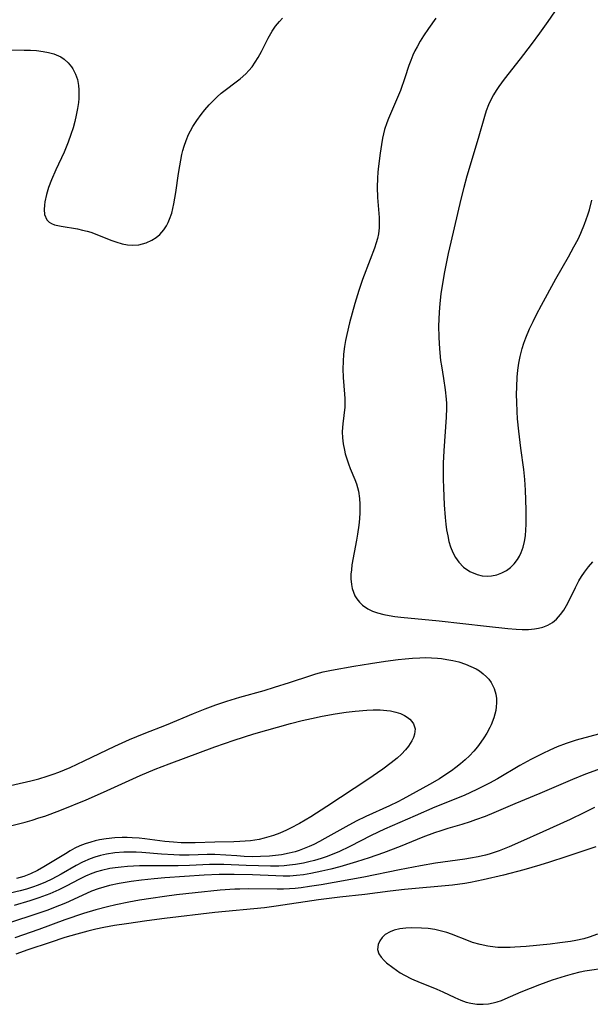
# Model space of a CAD drawing. Units: inches. Extents: x 2102562 to 2108165, y 202190 to 207696.
# Drawn here: x 2103031 to 2103099, y 203165 to 203283 of the extents above; entities that cross this region are included whole.
import ezdxf

# ---------------------------------------------------------------- set-up
doc = ezdxf.new("R2010")
doc.units = ezdxf.units.IN
doc.header["$MEASUREMENT"] = 0
doc.layers.add('c_05_T14S_R20E', color=162, linetype='Continuous')

msp = doc.modelspace()

# ---------------------------------------------------------------- linework, layer by layer
at = {"layer": 'c_05_T14S_R20E'}
for points in [[(2103096.48, 203286.07, 860), (2103094.35, 203282.97, 860), (2103093.34, 203281.56, 860), (2103092.34, 203280.2, 860), (2103091.03, 203278.49, 860), (2103089.1, 203276.07, 860), (2103088.46, 203275.19, 860), (2103088.13, 203274.7, 860), (2103087.83, 203274.19, 860), (2103087.42, 203273.41, 860), (2103087.22, 203272.96, 860), (2103086.95, 203272.26, 860), (2103086.74, 203271.59, 860), (2103085.98, 203268.94, 860), (2103084.65, 203264.41, 860), (2103084.27, 203263.04, 860), (2103083.93, 203261.67, 860), (2103082.7, 203256.48, 860), (2103082.39, 203255.15, 860), (2103081.92, 203252.73, 860), (2103081.52, 203250.29, 860), (2103081.38, 203249.14, 860), (2103081.3, 203248.08, 860), (2103081.26, 203247.24, 860), (2103081.25, 203246.4, 860), (2103081.26, 203245.12, 860), (2103081.3, 203244.3, 860), (2103081.38, 203243.2, 860), (2103081.49, 203242.3, 860), (2103081.59, 203241.64, 860), (2103081.85, 203240.14, 860), (2103082.05, 203238.78, 860), (2103082.17, 203237.67, 860), (2103082.2, 203237.12, 860), (2103082.21, 203236.56, 860), (2103082.17, 203235.5, 860), (2103081.86, 203231.47, 860), (2103081.8, 203229.99, 860), (2103081.78, 203229.19, 860), (2103081.79, 203228.04, 860), (2103081.82, 203227.01, 860), (2103081.93, 203224.98, 860), (2103082.04, 203223.47, 860), (2103082.12, 203222.66, 860), (2103082.21, 203221.99, 860), (2103082.34, 203221.24, 860), (2103082.49, 203220.57, 860), (2103082.69, 203219.92, 860), (2103082.96, 203219.24, 860), (2103083.29, 203218.64, 860), (2103083.68, 203218.09, 860), (2103084.25, 203217.51, 860), (2103084.99, 203216.97, 860), (2103085.87, 203216.6, 860), (2103086.49, 203216.47, 860), (2103087.12, 203216.42, 860), (2103087.6, 203216.46, 860), (2103088.24, 203216.59, 860), (2103088.83, 203216.81, 860), (2103089.38, 203217.11, 860), (2103089.85, 203217.46, 860), (2103090.31, 203217.9, 860), (2103090.7, 203218.42, 860), (2103090.95, 203218.82, 860), (2103091.15, 203219.25, 860), (2103091.38, 203219.88, 860), (2103091.54, 203220.56, 860), (2103091.65, 203221.25, 860), (2103091.71, 203221.97, 860), (2103091.74, 203222.61, 860), (2103091.74, 203223.26, 860), (2103091.73, 203224.37, 860), (2103091.66, 203226.74, 860), (2103091.59, 203228.02, 860), (2103091.46, 203229.2, 860), (2103091.11, 203231.78, 860), (2103090.85, 203233.82, 860), (2103090.71, 203235.31, 860), (2103090.66, 203236.17, 860), (2103090.61, 203237.31, 860), (2103090.59, 203238.22, 860), (2103090.61, 203239.13, 860), (2103090.67, 203240.3, 860), (2103090.75, 203241.13, 860), (2103090.86, 203241.97, 860), (2103091.02, 203242.79, 860), (2103091.27, 203243.75, 860), (2103091.47, 203244.39, 860), (2103091.69, 203245.01, 860), (2103092.14, 203246.09, 860), (2103092.57, 203246.99, 860), (2103092.98, 203247.8, 860), (2103093.58, 203248.94, 860), (2103095.3, 203252.09, 860), (2103096.82, 203254.74, 860), (2103097.47, 203255.92, 860), (2103097.96, 203256.86, 860), (2103098.3, 203257.58, 860), (2103098.75, 203258.64, 860), (2103099.14, 203259.77, 860), (2103099.32, 203260.37, 860), (2103099.61, 203261.55, 860)], [(2103029.63, 203279.57, 862), (2103031.59, 203279.54, 862), (2103032.33, 203279.52, 862), (2103033.06, 203279.47, 862), (2103033.86, 203279.38, 862), (2103034.5, 203279.26, 862), (2103035.12, 203279.09, 862), (2103035.7, 203278.86, 862), (2103035.95, 203278.72, 862), (2103036.36, 203278.46, 862), (2103036.83, 203278.03, 862), (2103037.24, 203277.53, 862), (2103037.4, 203277.29, 862), (2103037.72, 203276.67, 862), (2103037.95, 203276, 862), (2103038.09, 203275.29, 862), (2103038.13, 203274.77, 862), (2103038.14, 203274.25, 862), (2103038.12, 203273.75, 862), (2103038.08, 203273.25, 862), (2103037.98, 203272.54, 862), (2103037.82, 203271.72, 862), (2103037.64, 203270.98, 862), (2103037.43, 203270.23, 862), (2103037.16, 203269.4, 862), (2103036.84, 203268.48, 862), (2103036.35, 203267.28, 862), (2103035.36, 203265.17, 862), (2103034.84, 203263.98, 862), (2103034.49, 203263.04, 862), (2103034.24, 203262.23, 862), (2103034.04, 203261.35, 862), (2103033.99, 203260.95, 862), (2103033.96, 203260.4, 862), (2103034.02, 203259.8, 862), (2103034.29, 203259.19, 862), (2103034.55, 203258.91, 862), (2103034.86, 203258.73, 862), (2103035.21, 203258.59, 862), (2103035.6, 203258.49, 862), (2103036.02, 203258.41, 862), (2103037.98, 203258.08, 862), (2103038.58, 203257.95, 862), (2103039.14, 203257.82, 862), (2103039.56, 203257.69, 862), (2103040.28, 203257.43, 862), (2103041.98, 203256.74, 862), (2103042.55, 203256.53, 862), (2103043.31, 203256.31, 862), (2103043.94, 203256.18, 862), (2103044.57, 203256.12, 862), (2103045.31, 203256.17, 862), (2103046.18, 203256.4, 862), (2103046.89, 203256.73, 862), (2103047.38, 203257.05, 862), (2103047.83, 203257.42, 862), (2103048.33, 203257.98, 862), (2103048.64, 203258.46, 862), (2103048.84, 203258.85, 862), (2103049.01, 203259.26, 862), (2103049.26, 203259.98, 862), (2103049.41, 203260.53, 862), (2103049.53, 203261.1, 862), (2103049.76, 203262.46, 862), (2103050.07, 203264.73, 862), (2103050.22, 203265.66, 862), (2103050.34, 203266.34, 862), (2103050.48, 203267, 862), (2103050.61, 203267.51, 862), (2103050.75, 203268, 862), (2103051, 203268.71, 862), (2103051.29, 203269.41, 862), (2103051.51, 203269.87, 862), (2103051.79, 203270.36, 862), (2103052.25, 203271.1, 862), (2103052.77, 203271.8, 862), (2103053.24, 203272.39, 862), (2103053.73, 203272.96, 862), (2103054.13, 203273.39, 862), (2103054.7, 203273.93, 862), (2103055.2, 203274.36, 862), (2103057.46, 203276.11, 862), (2103058.13, 203276.7, 862), (2103058.52, 203277.1, 862), (2103058.89, 203277.53, 862), (2103059.28, 203278.08, 862), (2103059.63, 203278.64, 862), (2103060.03, 203279.38, 862), (2103060.83, 203280.97, 862), (2103061.3, 203281.81, 862), (2103061.71, 203282.41, 862), (2103062.18, 203282.97, 862), (2103062.55, 203283.35, 862)], [(2103080.92, 203283.37, 862), (2103080.05, 203282.14, 862), (2103079.44, 203281.24, 862), (2103079.04, 203280.59, 862), (2103078.66, 203279.94, 862), (2103078.41, 203279.45, 862), (2103078.17, 203278.94, 862), (2103077.92, 203278.31, 862), (2103077.69, 203277.68, 862), (2103077.22, 203276.23, 862), (2103076.67, 203274.7, 862), (2103076.09, 203273.3, 862), (2103075.24, 203271.32, 862), (2103075.03, 203270.8, 862), (2103074.78, 203270, 862), (2103074.65, 203269.49, 862), (2103074.54, 203268.98, 862), (2103074.4, 203268.2, 862), (2103074.24, 203267.16, 862), (2103074.04, 203265.61, 862), (2103073.96, 203264.89, 862), (2103073.91, 203264.17, 862), (2103073.88, 203263.09, 862), (2103073.91, 203261.86, 862), (2103074.11, 203259.45, 862), (2103074.14, 203258.89, 862), (2103074.12, 203258.2, 862), (2103074.03, 203257.49, 862), (2103073.91, 203256.94, 862), (2103073.77, 203256.4, 862), (2103073.57, 203255.77, 862), (2103073.06, 203254.41, 862), (2103072.12, 203252.03, 862), (2103071.67, 203250.71, 862), (2103071.2, 203249.15, 862), (2103070.56, 203246.83, 862), (2103070.23, 203245.43, 862), (2103070.08, 203244.7, 862), (2103069.96, 203243.97, 862), (2103069.85, 203243.07, 862), (2103069.79, 203242.18, 862), (2103069.78, 203241.29, 862), (2103069.82, 203240.27, 862), (2103069.98, 203238.26, 862), (2103070.01, 203237.73, 862), (2103070.02, 203237.21, 862), (2103069.99, 203236.7, 862), (2103069.75, 203234.71, 862), (2103069.72, 203234.26, 862), (2103069.7, 203233.75, 862), (2103069.73, 203233.02, 862), (2103069.81, 203232.28, 862), (2103069.95, 203231.54, 862), (2103070.06, 203231.09, 862), (2103070.23, 203230.5, 862), (2103070.43, 203229.91, 862), (2103070.66, 203229.34, 862), (2103071.21, 203228.01, 862), (2103071.39, 203227.51, 862), (2103071.63, 203226.63, 862), (2103071.77, 203225.72, 862), (2103071.82, 203225.04, 862), (2103071.82, 203224.04, 862), (2103071.77, 203223.3, 862), (2103071.69, 203222.55, 862), (2103071.53, 203221.46, 862), (2103071.41, 203220.73, 862), (2103070.86, 203217.76, 862), (2103070.79, 203217.19, 862), (2103070.74, 203216.65, 862), (2103070.74, 203216.11, 862), (2103070.8, 203215.4, 862), (2103070.9, 203214.93, 862), (2103071.04, 203214.48, 862), (2103071.22, 203214.06, 862), (2103071.44, 203213.68, 862), (2103071.75, 203213.28, 862), (2103072.13, 203212.92, 862), (2103072.76, 203212.49, 862), (2103073.31, 203212.22, 862), (2103073.91, 203212.01, 862), (2103074.67, 203211.81, 862), (2103075.34, 203211.68, 862), (2103076.02, 203211.58, 862), (2103076.71, 203211.5, 862), (2103081.32, 203211.07, 862), (2103086.98, 203210.42, 862), (2103089.54, 203210.15, 862), (2103090.53, 203210.07, 862), (2103091.28, 203210.03, 862), (2103092.02, 203210.03, 862), (2103092.73, 203210.08, 862), (2103093.23, 203210.16, 862), (2103093.76, 203210.3, 862), (2103094.35, 203210.54, 862), (2103094.89, 203210.87, 862), (2103095.37, 203211.26, 862), (2103095.88, 203211.82, 862), (2103096.25, 203212.34, 862), (2103096.59, 203212.91, 862), (2103097.05, 203213.82, 862), (2103097.65, 203215.07, 862), (2103098.06, 203215.85, 862), (2103098.38, 203216.39, 862), (2103098.73, 203216.9, 862), (2103099.22, 203217.53, 862), (2103099.74, 203218.12, 862)], [(2103029.04, 203191.1, 864), (2103032.37, 203191.86, 864), (2103033.35, 203192.12, 864), (2103034.34, 203192.41, 864), (2103035.04, 203192.65, 864), (2103035.74, 203192.91, 864), (2103037.07, 203193.46, 864), (2103038.78, 203194.25, 864), (2103042.46, 203196.04, 864), (2103044.2, 203196.82, 864), (2103045.96, 203197.54, 864), (2103048.63, 203198.58, 864), (2103051.88, 203199.95, 864), (2103053.27, 203200.5, 864), (2103054.55, 203200.98, 864), (2103055.86, 203201.42, 864), (2103057.43, 203201.9, 864), (2103060.36, 203202.72, 864), (2103061.58, 203203.09, 864), (2103063.36, 203203.65, 864), (2103065.93, 203204.52, 864), (2103066.55, 203204.71, 864), (2103067.42, 203204.93, 864), (2103068.43, 203205.15, 864), (2103071.08, 203205.63, 864), (2103073.08, 203205.96, 864), (2103074.9, 203206.22, 864), (2103076.41, 203206.42, 864), (2103077.26, 203206.52, 864), (2103078.11, 203206.6, 864), (2103078.98, 203206.64, 864), (2103079.69, 203206.65, 864), (2103080.39, 203206.63, 864), (2103081.1, 203206.58, 864), (2103081.58, 203206.53, 864), (2103082.23, 203206.44, 864), (2103082.95, 203206.3, 864), (2103083.66, 203206.13, 864), (2103084.48, 203205.86, 864), (2103085.13, 203205.6, 864), (2103085.74, 203205.29, 864), (2103086.14, 203205.05, 864), (2103086.6, 203204.72, 864), (2103087.01, 203204.35, 864), (2103087.26, 203204.08, 864), (2103087.56, 203203.68, 864), (2103087.92, 203202.95, 864), (2103088.11, 203202.26, 864), (2103088.18, 203201.74, 864), (2103088.2, 203201.21, 864), (2103088.16, 203200.76, 864), (2103088.09, 203200.31, 864), (2103087.87, 203199.44, 864), (2103087.54, 203198.59, 864), (2103087.4, 203198.28, 864), (2103087.04, 203197.6, 864), (2103086.69, 203197.03, 864), (2103086.32, 203196.49, 864), (2103085.92, 203195.95, 864), (2103085.48, 203195.44, 864), (2103084.94, 203194.87, 864), (2103084.43, 203194.39, 864), (2103083.89, 203193.92, 864), (2103083.33, 203193.47, 864), (2103082.79, 203193.07, 864), (2103082.24, 203192.69, 864), (2103081.34, 203192.12, 864), (2103080.14, 203191.43, 864), (2103076.98, 203189.68, 864), (2103076.35, 203189.35, 864), (2103075.38, 203188.87, 864), (2103072.54, 203187.6, 864), (2103071.38, 203187.04, 864), (2103070.12, 203186.36, 864), (2103067.62, 203184.94, 864), (2103066.96, 203184.57, 864), (2103066.28, 203184.23, 864), (2103065.74, 203183.98, 864), (2103065.15, 203183.73, 864), (2103064.55, 203183.52, 864), (2103064.05, 203183.36, 864), (2103063.34, 203183.18, 864), (2103062.41, 203183, 864), (2103061.7, 203182.9, 864), (2103060.98, 203182.82, 864), (2103059.9, 203182.77, 864), (2103058.92, 203182.76, 864), (2103057.95, 203182.79, 864), (2103057.06, 203182.85, 864), (2103055.75, 203182.96, 864), (2103054.41, 203183.04, 864), (2103053.52, 203183.04, 864), (2103051.36, 203182.95, 864), (2103050.19, 203182.95, 864), (2103049.51, 203182.97, 864), (2103048.04, 203183.06, 864), (2103045.67, 203183.27, 864), (2103045.01, 203183.3, 864), (2103044.27, 203183.32, 864), (2103043.53, 203183.3, 864), (2103042.46, 203183.21, 864), (2103041.45, 203183.06, 864), (2103040.74, 203182.91, 864), (2103040.05, 203182.71, 864), (2103039.5, 203182.52, 864), (2103038.58, 203182.11, 864), (2103037.8, 203181.7, 864), (2103036.01, 203180.67, 864), (2103034.9, 203180.07, 864), (2103034.11, 203179.7, 864), (2103033.27, 203179.36, 864), (2103032.57, 203179.11, 864), (2103031.85, 203178.88, 864), (2103031.09, 203178.67, 864), (2103029.88, 203178.38, 864)], [(2103030.1, 203186.51, 866), (2103031.69, 203186.92, 866), (2103032.52, 203187.15, 866), (2103033.34, 203187.41, 866), (2103034.04, 203187.64, 866), (2103035.85, 203188.32, 866), (2103038.99, 203189.6, 866), (2103041.1, 203190.51, 866), (2103045.47, 203192.52, 866), (2103047.28, 203193.27, 866), (2103048.95, 203193.92, 866), (2103054.43, 203195.95, 866), (2103056.75, 203196.76, 866), (2103059.12, 203197.5, 866), (2103063.51, 203198.75, 866), (2103064.9, 203199.11, 866), (2103066.01, 203199.36, 866), (2103067.3, 203199.63, 866), (2103068.86, 203199.9, 866), (2103070.17, 203200.09, 866), (2103071.24, 203200.23, 866), (2103072.65, 203200.35, 866), (2103073.4, 203200.38, 866), (2103074.24, 203200.37, 866), (2103075.06, 203200.31, 866), (2103075.5, 203200.25, 866), (2103076.14, 203200.11, 866), (2103076.67, 203199.93, 866), (2103077.16, 203199.71, 866), (2103077.5, 203199.51, 866), (2103077.8, 203199.27, 866), (2103078.06, 203198.99, 866), (2103078.26, 203198.69, 866), (2103078.43, 203198.09, 866), (2103078.37, 203197.48, 866), (2103078.24, 203197.07, 866), (2103078.04, 203196.65, 866), (2103077.64, 203196.02, 866), (2103077.29, 203195.58, 866), (2103076.81, 203195.08, 866), (2103076.27, 203194.59, 866), (2103075.56, 203194.02, 866), (2103074.56, 203193.28, 866), (2103072.78, 203192.04, 866), (2103067.86, 203188.77, 866), (2103065.94, 203187.54, 866), (2103064.58, 203186.74, 866), (2103063.5, 203186.17, 866), (2103063, 203185.93, 866), (2103062.23, 203185.6, 866), (2103061.45, 203185.31, 866), (2103060.9, 203185.13, 866), (2103060.34, 203184.98, 866), (2103059.73, 203184.84, 866), (2103058.71, 203184.68, 866), (2103058.07, 203184.61, 866), (2103057.44, 203184.57, 866), (2103056.7, 203184.54, 866), (2103054.44, 203184.51, 866), (2103052.06, 203184.42, 866), (2103051.4, 203184.41, 866), (2103050.41, 203184.43, 866), (2103049.48, 203184.49, 866), (2103048.44, 203184.59, 866), (2103046.02, 203184.91, 866), (2103045.35, 203184.98, 866), (2103044.5, 203185.04, 866), (2103043.91, 203185.05, 866), (2103043.32, 203185.05, 866), (2103042.43, 203185.01, 866), (2103041.41, 203184.9, 866), (2103040.6, 203184.77, 866), (2103040.08, 203184.66, 866), (2103039.57, 203184.52, 866), (2103038.9, 203184.31, 866), (2103038.25, 203184.05, 866), (2103037.66, 203183.77, 866), (2103037.08, 203183.45, 866), (2103036.51, 203183.11, 866), (2103033.93, 203181.53, 866), (2103033.16, 203181.1, 866), (2103032.35, 203180.72, 866), (2103031.52, 203180.4, 866), (2103030.66, 203180.13, 866)], [(2103103.24, 203198.22, 862), (2103097.74, 203196.74, 862), (2103096.53, 203196.36, 862), (2103095.45, 203195.94, 862), (2103094.59, 203195.56, 862), (2103093.74, 203195.15, 862), (2103092.32, 203194.42, 862), (2103091, 203193.69, 862), (2103088.29, 203192.09, 862), (2103087.35, 203191.58, 862), (2103085.83, 203190.81, 862), (2103084.33, 203190.12, 862), (2103080.79, 203188.69, 862), (2103078.43, 203187.68, 862), (2103076.6, 203186.88, 862), (2103074.75, 203186.05, 862), (2103073.18, 203185.3, 862), (2103070.59, 203183.98, 862), (2103069.31, 203183.36, 862), (2103068.59, 203183.05, 862), (2103067.88, 203182.78, 862), (2103067.16, 203182.53, 862), (2103066.36, 203182.3, 862), (2103065.7, 203182.13, 862), (2103065.04, 203181.98, 862), (2103064.09, 203181.82, 862), (2103063.39, 203181.73, 862), (2103062.73, 203181.68, 862), (2103062.08, 203181.64, 862), (2103061.11, 203181.63, 862), (2103059.68, 203181.65, 862), (2103058.18, 203181.7, 862), (2103055.52, 203181.82, 862), (2103054.42, 203181.83, 862), (2103053.79, 203181.82, 862), (2103051.38, 203181.7, 862), (2103050.05, 203181.66, 862), (2103049.05, 203181.65, 862), (2103045.4, 203181.65, 862), (2103043.97, 203181.59, 862), (2103043.18, 203181.52, 862), (2103042.47, 203181.43, 862), (2103041.83, 203181.33, 862), (2103040.85, 203181.12, 862), (2103040.25, 203180.95, 862), (2103039.67, 203180.75, 862), (2103038.94, 203180.44, 862), (2103038.12, 203180.03, 862), (2103036.68, 203179.26, 862), (2103035.72, 203178.78, 862), (2103034.64, 203178.31, 862), (2103033.34, 203177.83, 862), (2103032.25, 203177.46, 862), (2103030.38, 203176.89, 862)], [(2103101.74, 203193.71, 860), (2103098.84, 203192.65, 860), (2103097.28, 203192.03, 860), (2103093.38, 203190.35, 860), (2103090.37, 203189.11, 860), (2103087.86, 203188.02, 860), (2103086.85, 203187.6, 860), (2103085.68, 203187.17, 860), (2103085.02, 203186.94, 860), (2103084.03, 203186.63, 860), (2103082.35, 203186.14, 860), (2103081.51, 203185.88, 860), (2103080.76, 203185.63, 860), (2103079.37, 203185.11, 860), (2103076.63, 203184, 860), (2103074.63, 203183.23, 860), (2103072.93, 203182.63, 860), (2103071.41, 203182.14, 860), (2103069.41, 203181.55, 860), (2103068.33, 203181.27, 860), (2103067.26, 203181.02, 860), (2103065.93, 203180.74, 860), (2103065.07, 203180.6, 860), (2103064.21, 203180.49, 860), (2103063.41, 203180.43, 860), (2103062.61, 203180.42, 860), (2103061.72, 203180.45, 860), (2103058.95, 203180.59, 860), (2103056.74, 203180.64, 860), (2103054.93, 203180.62, 860), (2103053.16, 203180.54, 860), (2103048.43, 203180.22, 860), (2103047.15, 203180.11, 860), (2103045.62, 203179.94, 860), (2103044.41, 203179.78, 860), (2103042.96, 203179.54, 860), (2103041.79, 203179.29, 860), (2103041.12, 203179.12, 860), (2103040.46, 203178.92, 860), (2103039.65, 203178.62, 860), (2103039.05, 203178.36, 860), (2103036.52, 203177.2, 860), (2103035.82, 203176.91, 860), (2103034.29, 203176.32, 860), (2103032.73, 203175.77, 860), (2103027.58, 203174.12, 860)], [(2103099.92, 203188.66, 858), (2103098.67, 203188.01, 858), (2103097.02, 203187.23, 858), (2103093.73, 203185.76, 858), (2103091.07, 203184.54, 858), (2103089.69, 203183.93, 858), (2103088.49, 203183.46, 858), (2103087.32, 203183.08, 858), (2103086.86, 203182.95, 858), (2103085.98, 203182.75, 858), (2103085.08, 203182.57, 858), (2103084.39, 203182.46, 858), (2103080.88, 203181.97, 858), (2103079.07, 203181.67, 858), (2103076.57, 203181.2, 858), (2103072.27, 203180.3, 858), (2103067.19, 203179.4, 858), (2103065.79, 203179.17, 858), (2103064.76, 203179.02, 858), (2103064.07, 203178.94, 858), (2103063.39, 203178.89, 858), (2103062.65, 203178.86, 858), (2103061.89, 203178.85, 858), (2103058.51, 203178.89, 858), (2103057.42, 203178.88, 858), (2103056.81, 203178.85, 858), (2103055.06, 203178.73, 858), (2103052.06, 203178.43, 858), (2103049.85, 203178.18, 858), (2103048.41, 203178, 858), (2103046.76, 203177.76, 858), (2103045.41, 203177.54, 858), (2103044.12, 203177.31, 858), (2103042.55, 203176.98, 858), (2103041.55, 203176.75, 858), (2103040.15, 203176.38, 858), (2103038.69, 203175.93, 858), (2103036.43, 203175.17, 858), (2103033.35, 203174.03, 858), (2103030.45, 203173.02, 858)], [(2103100.11, 203183.93, 856), (2103099.03, 203183.57, 856), (2103096.49, 203182.75, 856), (2103094.54, 203182.09, 856), (2103093.39, 203181.73, 856), (2103091.46, 203181.18, 856), (2103089.03, 203180.54, 856), (2103086.61, 203179.97, 856), (2103085.09, 203179.66, 856), (2103084.38, 203179.55, 856), (2103082.92, 203179.36, 856), (2103077.18, 203178.82, 856), (2103075.43, 203178.62, 856), (2103072.4, 203178.23, 856), (2103069.42, 203177.9, 856), (2103066.87, 203177.57, 856), (2103061.77, 203176.82, 856), (2103060.39, 203176.64, 856), (2103054.42, 203176.06, 856), (2103048.41, 203175.33, 856), (2103046.29, 203175.06, 856), (2103043.83, 203174.72, 856), (2103042.42, 203174.5, 856), (2103041.12, 203174.26, 856), (2103040.16, 203174.05, 856), (2103039.19, 203173.82, 856), (2103037.9, 203173.48, 856), (2103036.46, 203173.05, 856), (2103034.67, 203172.47, 856), (2103032.02, 203171.57, 856), (2103030.58, 203171.06, 856)], [(2103100.31, 203173.46, 854), (2103099.28, 203173.1, 854), (2103098.65, 203172.92, 854), (2103097.71, 203172.71, 854), (2103097.05, 203172.59, 854), (2103095.78, 203172.41, 854), (2103094.62, 203172.28, 854), (2103091.73, 203171.99, 854), (2103090.39, 203171.89, 854), (2103089.84, 203171.87, 854), (2103089.09, 203171.86, 854), (2103088.35, 203171.88, 854), (2103087.44, 203171.97, 854), (2103087.15, 203172.01, 854), (2103086.22, 203172.21, 854), (2103085.31, 203172.48, 854), (2103084.83, 203172.65, 854), (2103082.79, 203173.45, 854), (2103082.22, 203173.65, 854), (2103081.75, 203173.79, 854), (2103081.28, 203173.91, 854), (2103080.81, 203174.01, 854), (2103080, 203174.13, 854), (2103079.18, 203174.2, 854), (2103078.04, 203174.22, 854), (2103077.31, 203174.18, 854), (2103076.6, 203174.1, 854), (2103075.94, 203173.95, 854), (2103075.44, 203173.76, 854), (2103074.86, 203173.42, 854), (2103074.49, 203173.07, 854), (2103074.2, 203172.67, 854), (2103074, 203172.22, 854), (2103073.93, 203171.63, 854), (2103074.09, 203171.09, 854), (2103074.36, 203170.69, 854), (2103074.72, 203170.31, 854), (2103075.02, 203170.04, 854), (2103075.76, 203169.46, 854), (2103076.66, 203168.84, 854), (2103077.15, 203168.55, 854), (2103077.99, 203168.11, 854), (2103078.28, 203167.98, 854), (2103078.74, 203167.78, 854), (2103081.02, 203166.86, 854), (2103081.74, 203166.55, 854), (2103083.18, 203165.87, 854), (2103083.91, 203165.54, 854), (2103084.57, 203165.3, 854), (2103085.12, 203165.17, 854), (2103085.85, 203165.07, 854), (2103086.59, 203165.05, 854), (2103087.23, 203165.11, 854), (2103087.78, 203165.21, 854), (2103088.28, 203165.35, 854), (2103088.78, 203165.52, 854), (2103089.21, 203165.69, 854), (2103091.15, 203166.53, 854), (2103093.4, 203167.42, 854), (2103094.9, 203167.97, 854), (2103096.45, 203168.48, 854), (2103097.28, 203168.72, 854), (2103098.2, 203168.95, 854), (2103098.78, 203169.06, 854), (2103099.35, 203169.16, 854), (2103100.96, 203169.39, 854)]]:
    msp.add_polyline3d(points, dxfattribs=at)

doc.saveas('drawing.dxf')
